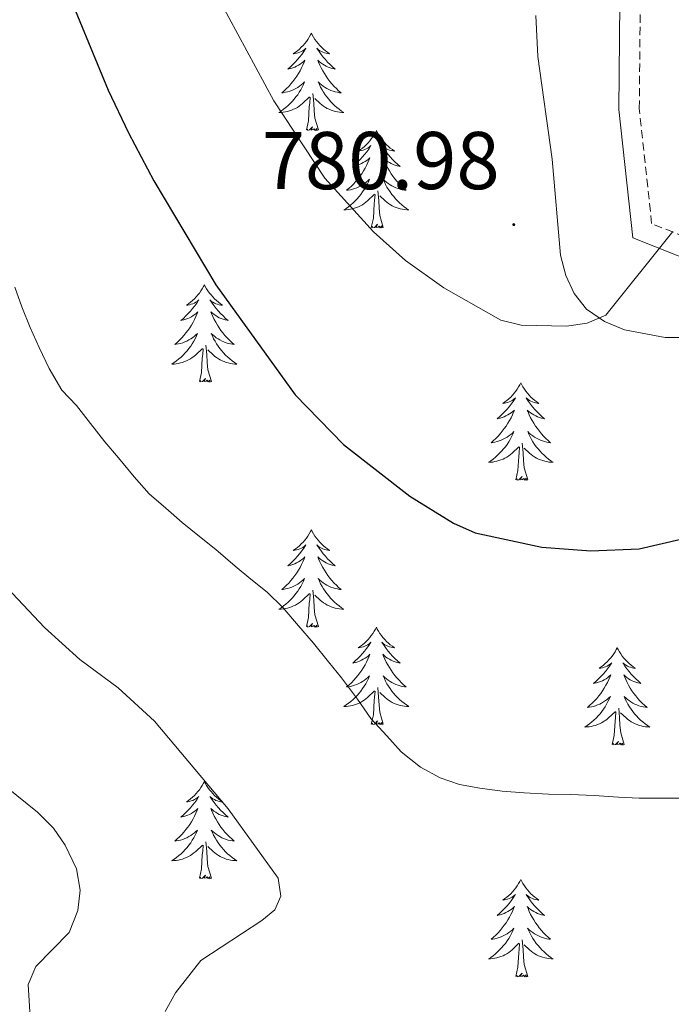
# Model space of a CAD drawing. Units: metres. Extents: x 613503 to 618008, y 4722028 to 4725072.
# Drawn here: x 616456 to 616535, y 4723252 to 4723372 of the extents above; entities that cross this region are included whole.
import ezdxf
from ezdxf.enums import TextEntityAlignment as Align

# ---------------------------------------------------------------- set-up
doc = ezdxf.new("R2010")
doc.units = ezdxf.units.M
doc.header["$MEASUREMENT"] = 0
doc.linetypes.add('TRAZOSX2', pattern=[1.5, 1, -0.5])
for name, color, linetype, lineweight in [('Carátula', 7, 'Continuous', 5), ('Level 21', 19, 'Continuous', 0), ('Level 35', 92, 'Continuous', 0), ('Level 36', 19, 'Continuous', 40), ('Level 4', 36, 'Continuous', 30), ('Level 41', 19, 'Continuous', 0), ('Level 5', 36, 'Continuous', 0), ('Level 7', 1, 'Continuous', 0)]:
    doc.layers.add(name, color=color, linetype=linetype, lineweight=lineweight)
doc.styles.add('Arial', font='ARIAL.TTF', dxfattribs={"height": 0.2})

# ---------------------------------------------------------------- blocks, each defined once
blk = doc.blocks.new('5PATER')
at = {"layer": 'Carátula', "linetype": 'Continuous', "lineweight": 5}
h = blk.add_hatch(color=250, dxfattribs=at)
edge = h.paths.add_edge_path()
edge.add_ellipse((0, 0), major_axis=(-1.33, -1.34), ratio=0.999422, start_angle=0, end_angle=360)

msp = doc.modelspace()

# ---------------------------------------------------------------- linework, layer by layer
at = {"layer": 'Level 21', "color": 19, "linetype": 'TRAZOSX2', "lineweight": 0}
msp.add_polyline3d([(616673.16, 4723387.83, 769.35), (616653.57, 4723371.54, 771.4), (616638.82, 4723358.83, 771.4), (616627.41, 4723341.08, 771.8), (616617.01, 4723334.11, 771.8), (616595.79, 4723335.33, 773.44), (616568.9, 4723339.7, 776.3), (616542.62, 4723343.26, 779.16), (616532.99, 4723347.08, 781.61), (616531.47, 4723361.16, 782.42), (616531.67, 4723382.68, 784.88)], dxfattribs=at)
at = {"layer": 'Level 21', "color": 19, "linetype": 'Continuous', "lineweight": 0}
msp.add_polyline3d([(616674.72, 4723385.88, 769.35), (616655.19, 4723369.64, 771.4), (616640.73, 4723357.17, 771.4), (616629.23, 4723339.3, 771.8), (616617.71, 4723331.57, 771.8), (616595.52, 4723332.84, 773.44), (616568.53, 4723337.22, 776.3), (616541.98, 4723340.83, 779.16), (616530.67, 4723345.32, 781.61), (616528.97, 4723361.04, 782.42), (616529.18, 4723382.91, 784.88)], dxfattribs=at)
at = {"layer": 'Level 35', "color": 92, "linetype": 'Continuous', "lineweight": 0, "ltscale": 0.5}
msp.add_polyline3d([(616518.81, 4723372.54, 787.36), (616519.04, 4723367.54, 786.76), (616520.8, 4723354.98, 785.17), (616521.8, 4723343.21, 783.43), (616522.46, 4723340.74, 783.02), (616523.49, 4723338.52, 782.63), (616525.01, 4723336.62, 782.25), (616527.22, 4723335.08, 781.89), (616529.68, 4723334.07, 781.61), (616534.64, 4723333.12, 781.26), (616539.64, 4723333.13, 781.04), (616547.13, 4723333.63, 780.56), (616566.42, 4723333.97, 777.68)], dxfattribs=at)
at = {"layer": 'Level 36', "color": 92, "linetype": 'Continuous', "lineweight": 0}
for points in [[(616491.3, 4723370.39), (616491.19, 4723370.17), (616491.04, 4723369.89), (616490.87, 4723369.63), (616490.68, 4723369.37), (616490.49, 4723369.12), (616490.28, 4723368.88), (616490.06, 4723368.66), (616489.84, 4723368.44), (616489.6, 4723368.24), (616489.34, 4723368.05), (616489.08, 4723367.87), (616489.28, 4723367.89), (616489.49, 4723367.93), (616489.68, 4723367.99), (616489.88, 4723368.06), (616490.07, 4723368.14), (616490.25, 4723368.24), (616490.42, 4723368.35), (616490.63, 4723368.54), (616490.59, 4723368.48), (616490.36, 4723368.13), (616490.12, 4723367.8), (616489.86, 4723367.47), (616489.59, 4723367.15), (616489.31, 4723366.85), (616489.02, 4723366.56), (616488.72, 4723366.27), (616488.4, 4723366), (616488.53, 4723366.02), (616488.77, 4723366.08), (616489.02, 4723366.16), (616489.25, 4723366.24), (616489.48, 4723366.35), (616489.7, 4723366.46), (616489.92, 4723366.6), (616490.13, 4723366.74), (616490.32, 4723366.9), (616490.51, 4723367.07), (616490.42, 4723366.84), (616490.27, 4723366.48), (616490.1, 4723366.13), (616489.91, 4723365.78), (616489.71, 4723365.44), (616489.5, 4723365.11), (616489.27, 4723364.79), (616489.03, 4723364.48), (616488.78, 4723364.18), (616488.52, 4723363.88), (616488.24, 4723363.6), (616487.96, 4723363.33), (616487.66, 4723363.07), (616487.86, 4723363.1), (616488.12, 4723363.15), (616488.39, 4723363.21), (616488.64, 4723363.29), (616488.9, 4723363.38), (616489.15, 4723363.49), (616489.39, 4723363.61), (616489.62, 4723363.75), (616489.85, 4723363.9), (616490.06, 4723364.06), (616490.27, 4723364.24), (616490.46, 4723364.43), (616490.32, 4723364.1)], [(616491.3, 4723370.39), (616491.41, 4723370.17), (616491.57, 4723369.89), (616491.74, 4723369.63), (616491.92, 4723369.37), (616492.11, 4723369.12), (616492.32, 4723368.88), (616492.54, 4723368.66), (616492.77, 4723368.44), (616493.01, 4723368.24), (616493.26, 4723368.05), (616493.52, 4723367.87), (616493.32, 4723367.89), (616493.12, 4723367.93), (616492.92, 4723367.99), (616492.72, 4723368.06), (616492.53, 4723368.14), (616492.35, 4723368.24), (616492.18, 4723368.35), (616491.97, 4723368.54), (616492.01, 4723368.48), (616492.24, 4723368.13), (616492.49, 4723367.8), (616492.74, 4723367.47), (616493.01, 4723367.15), (616493.29, 4723366.85), (616493.58, 4723366.56), (616493.89, 4723366.27), (616494.2, 4723366), (616494.08, 4723366.02), (616493.83, 4723366.08), (616493.59, 4723366.16), (616493.35, 4723366.24), (616493.12, 4723366.35), (616492.9, 4723366.46), (616492.68, 4723366.6), (616492.47, 4723366.74), (616492.28, 4723366.9), (616492.09, 4723367.07), (616492.18, 4723366.84), (616492.33, 4723366.48), (616492.5, 4723366.13), (616492.69, 4723365.78), (616492.89, 4723365.44), (616493.1, 4723365.11), (616493.33, 4723364.79), (616493.57, 4723364.48), (616493.82, 4723364.18), (616494.08, 4723363.88), (616494.36, 4723363.6), (616494.64, 4723363.33), (616494.94, 4723363.07), (616494.75, 4723363.1), (616494.48, 4723363.15), (616494.22, 4723363.21), (616493.96, 4723363.29), (616493.7, 4723363.38), (616493.45, 4723363.49), (616493.21, 4723363.61), (616492.98, 4723363.75), (616492.75, 4723363.9), (616492.54, 4723364.06), (616492.33, 4723364.24), (616492.14, 4723364.43), (616492.28, 4723364.1)], [(616490.32, 4723364.1), (616490.17, 4723363.78), (616490, 4723363.47), (616489.82, 4723363.16), (616489.62, 4723362.86), (616489.41, 4723362.58), (616489.19, 4723362.3), (616488.95, 4723362.03), (616488.71, 4723361.77), (616488.45, 4723361.53), (616488.18, 4723361.29), (616487.9, 4723361.07), (616487.61, 4723360.86), (616487.32, 4723360.67), (616487.59, 4723360.68), (616487.85, 4723360.71), (616488.11, 4723360.75), (616488.37, 4723360.8), (616488.62, 4723360.88), (616488.88, 4723360.96), (616489.12, 4723361.07), (616489.36, 4723361.18), (616489.59, 4723361.31), (616489.81, 4723361.46), (616490.02, 4723361.62), (616490.22, 4723361.79), (616491.07, 4723362.58)], [(616492.28, 4723364.1), (616492.43, 4723363.78), (616492.6, 4723363.47), (616492.78, 4723363.16), (616492.98, 4723362.86), (616493.19, 4723362.58), (616493.42, 4723362.3), (616493.65, 4723362.03), (616493.9, 4723361.77), (616494.15, 4723361.53), (616494.42, 4723361.29), (616494.7, 4723361.07), (616494.99, 4723360.86), (616495.28, 4723360.67), (616495.02, 4723360.68), (616494.75, 4723360.71), (616494.49, 4723360.75), (616494.23, 4723360.8), (616493.98, 4723360.88), (616493.73, 4723360.96), (616493.48, 4723361.07), (616493.24, 4723361.18), (616493.02, 4723361.31), (616492.79, 4723361.46), (616492.58, 4723361.62), (616492.38, 4723361.79), (616491.72, 4723362.41)], [(616490.68, 4723358.54), (616490.93, 4723359.65), (616491.04, 4723361.4), (616491.09, 4723361.83), (616491.15, 4723362.55)], [(616492.15, 4723358.54), (616491.72, 4723359.98), (616491.63, 4723360.88), (616491.59, 4723361.83), (616491.48, 4723362.99)], [(616492.15, 4723358.54), (616491.98, 4723358.47), (616491.96, 4723358.71), (616491.77, 4723358.48), (616491.65, 4723358.69), (616491.53, 4723358.58), (616491.26, 4723358.53), (616491.45, 4723358.92), (616491.07, 4723358.54), (616490.88, 4723358.48), (616490.84, 4723358.65), (616490.68, 4723358.54)], [(616499.26, 4723358.47), (616499.15, 4723358.25), (616499, 4723357.97), (616498.83, 4723357.71), (616498.64, 4723357.45), (616498.45, 4723357.2), (616498.24, 4723356.96), (616498.02, 4723356.74), (616497.8, 4723356.52), (616497.56, 4723356.32), (616497.3, 4723356.13), (616497.04, 4723355.95), (616497.24, 4723355.97), (616497.45, 4723356.01), (616497.64, 4723356.07), (616497.84, 4723356.14), (616498.03, 4723356.22), (616498.21, 4723356.32), (616498.38, 4723356.43), (616498.59, 4723356.62), (616498.55, 4723356.56), (616498.32, 4723356.21), (616498.08, 4723355.88), (616497.82, 4723355.55), (616497.55, 4723355.24), (616497.27, 4723354.93), (616496.98, 4723354.64), (616496.68, 4723354.35), (616496.36, 4723354.08), (616496.49, 4723354.1), (616496.73, 4723354.16), (616496.98, 4723354.24), (616497.21, 4723354.32), (616497.44, 4723354.43), (616497.66, 4723354.54), (616497.88, 4723354.68), (616498.09, 4723354.82), (616498.28, 4723354.98), (616498.47, 4723355.15), (616498.38, 4723354.93), (616498.23, 4723354.56), (616498.06, 4723354.21), (616497.87, 4723353.86), (616497.67, 4723353.52), (616497.46, 4723353.19), (616497.23, 4723352.87), (616496.99, 4723352.56), (616496.74, 4723352.26), (616496.48, 4723351.96), (616496.2, 4723351.68), (616495.92, 4723351.41), (616495.62, 4723351.16), (616495.82, 4723351.18), (616496.08, 4723351.23), (616496.35, 4723351.29), (616496.6, 4723351.37), (616496.86, 4723351.46), (616497.11, 4723351.57), (616497.35, 4723351.69), (616497.58, 4723351.83), (616497.81, 4723351.98), (616498.02, 4723352.15), (616498.23, 4723352.32), (616498.42, 4723352.51), (616498.28, 4723352.18)], [(616499.26, 4723358.47), (616499.37, 4723358.25), (616499.53, 4723357.97), (616499.7, 4723357.71), (616499.88, 4723357.45), (616500.07, 4723357.2), (616500.28, 4723356.96), (616500.5, 4723356.74), (616500.73, 4723356.52), (616500.97, 4723356.32), (616501.22, 4723356.13), (616501.48, 4723355.95), (616501.28, 4723355.97), (616501.08, 4723356.01), (616500.88, 4723356.07), (616500.68, 4723356.14), (616500.49, 4723356.22), (616500.31, 4723356.32), (616500.14, 4723356.43), (616499.93, 4723356.62), (616499.97, 4723356.56), (616500.2, 4723356.21), (616500.45, 4723355.88), (616500.7, 4723355.55), (616500.97, 4723355.24), (616501.25, 4723354.93), (616501.54, 4723354.64), (616501.85, 4723354.35), (616502.16, 4723354.08), (616502.04, 4723354.1), (616501.79, 4723354.16), (616501.55, 4723354.24), (616501.31, 4723354.32), (616501.08, 4723354.43), (616500.86, 4723354.54), (616500.64, 4723354.68), (616500.43, 4723354.82), (616500.24, 4723354.98), (616500.05, 4723355.15), (616500.14, 4723354.93), (616500.29, 4723354.56), (616500.46, 4723354.21), (616500.65, 4723353.86), (616500.85, 4723353.52), (616501.06, 4723353.19), (616501.29, 4723352.87), (616501.53, 4723352.56), (616501.78, 4723352.26), (616502.04, 4723351.96), (616502.32, 4723351.68), (616502.6, 4723351.41), (616502.9, 4723351.16), (616502.71, 4723351.18), (616502.44, 4723351.23), (616502.18, 4723351.29), (616501.92, 4723351.37), (616501.66, 4723351.46), (616501.41, 4723351.57), (616501.17, 4723351.69), (616500.94, 4723351.83), (616500.71, 4723351.98), (616500.5, 4723352.15), (616500.29, 4723352.32), (616500.1, 4723352.51), (616500.24, 4723352.18)], [(616498.28, 4723352.18), (616498.13, 4723351.86), (616497.96, 4723351.55), (616497.78, 4723351.24), (616497.58, 4723350.95), (616497.37, 4723350.66), (616497.15, 4723350.38), (616496.91, 4723350.11), (616496.67, 4723349.85), (616496.41, 4723349.61), (616496.14, 4723349.38), (616495.86, 4723349.15), (616495.57, 4723348.94), (616495.28, 4723348.75), (616495.55, 4723348.76), (616495.81, 4723348.79), (616496.07, 4723348.83), (616496.33, 4723348.88), (616496.58, 4723348.96), (616496.84, 4723349.04), (616497.08, 4723349.15), (616497.32, 4723349.26), (616497.55, 4723349.39), (616497.77, 4723349.54), (616497.98, 4723349.7), (616498.18, 4723349.87), (616499.03, 4723350.67)], [(616500.24, 4723352.18), (616500.39, 4723351.86), (616500.56, 4723351.55), (616500.74, 4723351.24), (616500.94, 4723350.95), (616501.15, 4723350.66), (616501.38, 4723350.38), (616501.61, 4723350.11), (616501.86, 4723349.85), (616502.11, 4723349.61), (616502.38, 4723349.38), (616502.66, 4723349.15), (616502.95, 4723348.94), (616503.24, 4723348.75), (616502.98, 4723348.76), (616502.71, 4723348.79), (616502.45, 4723348.83), (616502.19, 4723348.88), (616501.94, 4723348.96), (616501.69, 4723349.04), (616501.44, 4723349.15), (616501.2, 4723349.26), (616500.98, 4723349.39), (616500.75, 4723349.54), (616500.54, 4723349.7), (616500.34, 4723349.87), (616499.68, 4723350.49)], [(616498.64, 4723346.62), (616498.89, 4723347.74), (616499, 4723349.48), (616499.05, 4723349.91), (616499.11, 4723350.63)], [(616500.11, 4723346.62), (616499.68, 4723348.06), (616499.59, 4723348.96), (616499.55, 4723349.91), (616499.44, 4723351.07)], [(616500.11, 4723346.62), (616499.94, 4723346.55), (616499.92, 4723346.79), (616499.73, 4723346.57), (616499.61, 4723346.77), (616499.49, 4723346.66), (616499.22, 4723346.61), (616499.41, 4723347), (616499.03, 4723346.62), (616498.84, 4723346.57), (616498.8, 4723346.73), (616498.64, 4723346.62)], [(616478.19, 4723339.6), (616478.08, 4723339.38), (616477.93, 4723339.11), (616477.76, 4723338.84), (616477.58, 4723338.58), (616477.38, 4723338.34), (616477.18, 4723338.1), (616476.96, 4723337.87), (616476.73, 4723337.66), (616476.49, 4723337.45), (616476.24, 4723337.26), (616475.98, 4723337.08), (616476.18, 4723337.11), (616476.38, 4723337.14), (616476.58, 4723337.2), (616476.77, 4723337.27), (616476.96, 4723337.35), (616477.14, 4723337.45), (616477.32, 4723337.56), (616477.52, 4723337.76), (616477.48, 4723337.69), (616477.25, 4723337.34), (616477.01, 4723337.01), (616476.75, 4723336.68), (616476.48, 4723336.37), (616476.2, 4723336.06), (616475.91, 4723335.77), (616475.61, 4723335.48), (616475.3, 4723335.21), (616475.42, 4723335.24), (616475.66, 4723335.3), (616475.91, 4723335.37), (616476.14, 4723335.46), (616476.37, 4723335.56), (616476.6, 4723335.68), (616476.81, 4723335.81), (616477.02, 4723335.95), (616477.22, 4723336.11), (616477.4, 4723336.28), (616477.32, 4723336.06), (616477.16, 4723335.7), (616476.99, 4723335.34), (616476.8, 4723335), (616476.6, 4723334.66), (616476.39, 4723334.32), (616476.16, 4723334), (616475.93, 4723333.69), (616475.68, 4723333.39), (616475.41, 4723333.1), (616475.14, 4723332.82), (616474.85, 4723332.54), (616474.55, 4723332.29), (616474.75, 4723332.31), (616475.02, 4723332.36), (616475.28, 4723332.42), (616475.54, 4723332.5), (616475.79, 4723332.6), (616476.04, 4723332.7), (616476.28, 4723332.83), (616476.52, 4723332.96), (616476.74, 4723333.11), (616476.96, 4723333.28), (616477.16, 4723333.45), (616477.36, 4723333.64), (616477.22, 4723333.32)], [(616478.19, 4723339.6), (616478.3, 4723339.38), (616478.46, 4723339.11), (616478.63, 4723338.84), (616478.81, 4723338.58), (616479, 4723338.34), (616479.21, 4723338.1), (616479.43, 4723337.87), (616479.66, 4723337.66), (616479.9, 4723337.45), (616480.15, 4723337.26), (616480.41, 4723337.08), (616480.21, 4723337.11), (616480.01, 4723337.14), (616479.81, 4723337.2), (616479.61, 4723337.27), (616479.42, 4723337.35), (616479.24, 4723337.45), (616479.07, 4723337.56), (616478.86, 4723337.76), (616478.91, 4723337.69), (616479.14, 4723337.34), (616479.38, 4723337.01), (616479.64, 4723336.68), (616479.9, 4723336.37), (616480.18, 4723336.06), (616480.48, 4723335.77), (616480.78, 4723335.48), (616481.09, 4723335.21), (616480.97, 4723335.24), (616480.72, 4723335.3), (616480.48, 4723335.37), (616480.24, 4723335.46), (616480.01, 4723335.56), (616479.79, 4723335.68), (616479.57, 4723335.81), (616479.37, 4723335.95), (616479.17, 4723336.11), (616478.98, 4723336.28), (616479.07, 4723336.06), (616479.23, 4723335.7), (616479.4, 4723335.34), (616479.58, 4723335), (616479.78, 4723334.66), (616479.99, 4723334.32), (616480.22, 4723334), (616480.46, 4723333.69), (616480.71, 4723333.39), (616480.98, 4723333.1), (616481.25, 4723332.82), (616481.54, 4723332.54), (616481.83, 4723332.29), (616481.64, 4723332.31), (616481.37, 4723332.36), (616481.11, 4723332.42), (616480.85, 4723332.5), (616480.59, 4723332.6), (616480.35, 4723332.7), (616480.1, 4723332.83), (616479.87, 4723332.96), (616479.65, 4723333.11), (616479.43, 4723333.28), (616479.22, 4723333.45), (616479.03, 4723333.64), (616479.17, 4723333.32)], [(616477.22, 4723333.32), (616477.06, 4723332.99), (616476.89, 4723332.68), (616476.71, 4723332.38), (616476.51, 4723332.08), (616476.3, 4723331.79), (616476.08, 4723331.51), (616475.84, 4723331.24), (616475.6, 4723330.99), (616475.34, 4723330.74), (616475.07, 4723330.51), (616474.79, 4723330.28), (616474.5, 4723330.08), (616474.21, 4723329.88), (616474.48, 4723329.89), (616474.74, 4723329.92), (616475, 4723329.96), (616475.26, 4723330.02), (616475.52, 4723330.09), (616475.77, 4723330.18), (616476.01, 4723330.28), (616476.25, 4723330.4), (616476.48, 4723330.53), (616476.7, 4723330.67), (616476.91, 4723330.83), (616477.12, 4723331), (616477.96, 4723331.8)], [(616479.17, 4723333.32), (616479.32, 4723332.99), (616479.49, 4723332.68), (616479.68, 4723332.38), (616479.87, 4723332.08), (616480.08, 4723331.79), (616480.31, 4723331.51), (616480.54, 4723331.24), (616480.79, 4723330.99), (616481.05, 4723330.74), (616481.32, 4723330.51), (616481.59, 4723330.28), (616481.88, 4723330.08), (616482.17, 4723329.88), (616481.91, 4723329.89), (616481.64, 4723329.92), (616481.38, 4723329.96), (616481.12, 4723330.02), (616480.87, 4723330.09), (616480.62, 4723330.18), (616480.38, 4723330.28), (616480.14, 4723330.4), (616479.91, 4723330.53), (616479.68, 4723330.67), (616479.47, 4723330.83), (616479.27, 4723331), (616478.61, 4723331.62)], [(616479.04, 4723327.75), (616478.62, 4723329.19), (616478.52, 4723330.09), (616478.48, 4723331.04), (616478.38, 4723332.21)], [(616477.57, 4723327.75), (616477.82, 4723328.87), (616477.93, 4723330.61), (616477.98, 4723331.04), (616478.04, 4723331.76)], [(616479.04, 4723327.75), (616478.87, 4723327.68), (616478.85, 4723327.92), (616478.66, 4723327.7), (616478.54, 4723327.9), (616478.42, 4723327.79), (616478.15, 4723327.74), (616478.34, 4723328.13), (616477.96, 4723327.75), (616477.77, 4723327.7), (616477.73, 4723327.86), (616477.57, 4723327.75)], [(616516.96, 4723327.58), (616516.85, 4723327.36), (616516.69, 4723327.08), (616516.52, 4723326.82), (616516.34, 4723326.56), (616516.15, 4723326.31), (616515.94, 4723326.07), (616515.72, 4723325.85), (616515.49, 4723325.63), (616515.25, 4723325.43), (616515, 4723325.24), (616514.74, 4723325.06), (616514.94, 4723325.08), (616515.14, 4723325.12), (616515.34, 4723325.17), (616515.54, 4723325.24), (616515.73, 4723325.33), (616515.91, 4723325.43), (616516.08, 4723325.54), (616516.29, 4723325.73), (616516.25, 4723325.66), (616516.02, 4723325.32), (616515.77, 4723324.98), (616515.52, 4723324.66), (616515.25, 4723324.34), (616514.97, 4723324.04), (616514.68, 4723323.74), (616514.37, 4723323.46), (616514.06, 4723323.19), (616514.18, 4723323.21), (616514.43, 4723323.27), (616514.67, 4723323.34), (616514.91, 4723323.43), (616515.14, 4723323.53), (616515.36, 4723323.65), (616515.58, 4723323.78), (616515.79, 4723323.93), (616515.98, 4723324.08), (616516.17, 4723324.26), (616516.08, 4723324.03), (616515.93, 4723323.67), (616515.76, 4723323.32), (616515.57, 4723322.97), (616515.37, 4723322.63), (616515.16, 4723322.3), (616514.93, 4723321.98), (616514.69, 4723321.67), (616514.44, 4723321.36), (616514.18, 4723321.07), (616513.9, 4723320.79), (616513.62, 4723320.52), (616513.32, 4723320.26), (616513.51, 4723320.29), (616513.78, 4723320.33), (616514.04, 4723320.4), (616514.3, 4723320.48), (616514.56, 4723320.57), (616514.81, 4723320.68), (616515.05, 4723320.8), (616515.28, 4723320.94), (616515.51, 4723321.09), (616515.72, 4723321.25), (616515.93, 4723321.43), (616516.12, 4723321.62), (616515.98, 4723321.29)], [(616516.96, 4723327.58), (616517.07, 4723327.36), (616517.22, 4723327.08), (616517.39, 4723326.82), (616517.58, 4723326.56), (616517.77, 4723326.31), (616517.98, 4723326.07), (616518.2, 4723325.85), (616518.42, 4723325.63), (616518.66, 4723325.43), (616518.92, 4723325.24), (616519.18, 4723325.06), (616518.98, 4723325.08), (616518.77, 4723325.12), (616518.58, 4723325.17), (616518.38, 4723325.24), (616518.19, 4723325.33), (616518.01, 4723325.43), (616517.84, 4723325.54), (616517.63, 4723325.73), (616517.67, 4723325.66), (616517.9, 4723325.32), (616518.14, 4723324.98), (616518.4, 4723324.66), (616518.67, 4723324.34), (616518.95, 4723324.04), (616519.24, 4723323.74), (616519.54, 4723323.46), (616519.86, 4723323.19), (616519.73, 4723323.21), (616519.49, 4723323.27), (616519.24, 4723323.34), (616519.01, 4723323.43), (616518.78, 4723323.53), (616518.56, 4723323.65), (616518.34, 4723323.78), (616518.13, 4723323.93), (616517.94, 4723324.08), (616517.75, 4723324.26), (616517.84, 4723324.03), (616517.99, 4723323.67), (616518.16, 4723323.32), (616518.35, 4723322.97), (616518.55, 4723322.63), (616518.76, 4723322.3), (616518.99, 4723321.98), (616519.23, 4723321.67), (616519.48, 4723321.36), (616519.74, 4723321.07), (616520.02, 4723320.79), (616520.3, 4723320.52), (616520.6, 4723320.26), (616520.4, 4723320.29), (616520.14, 4723320.33), (616519.87, 4723320.4), (616519.62, 4723320.48), (616519.36, 4723320.57), (616519.11, 4723320.68), (616518.87, 4723320.8), (616518.64, 4723320.94), (616518.41, 4723321.09), (616518.2, 4723321.25), (616517.99, 4723321.43), (616517.8, 4723321.62), (616517.94, 4723321.29)], [(616515.98, 4723321.29), (616515.83, 4723320.97), (616515.66, 4723320.66), (616515.48, 4723320.35), (616515.28, 4723320.05), (616515.07, 4723319.76), (616514.84, 4723319.49), (616514.61, 4723319.22), (616514.36, 4723318.96), (616514.11, 4723318.72), (616513.84, 4723318.48), (616513.56, 4723318.26), (616513.27, 4723318.05), (616512.98, 4723317.86), (616513.24, 4723317.87), (616513.51, 4723317.89), (616513.77, 4723317.94), (616514.03, 4723317.99), (616514.28, 4723318.06), (616514.53, 4723318.15), (616514.78, 4723318.25), (616515.02, 4723318.37), (616515.24, 4723318.5), (616515.47, 4723318.65), (616515.68, 4723318.8), (616515.88, 4723318.97), (616516.73, 4723319.77)], [(616517.94, 4723321.29), (616518.09, 4723320.97), (616518.26, 4723320.66), (616518.44, 4723320.35), (616518.64, 4723320.05), (616518.85, 4723319.76), (616519.07, 4723319.49), (616519.31, 4723319.22), (616519.55, 4723318.96), (616519.81, 4723318.72), (616520.08, 4723318.48), (616520.36, 4723318.26), (616520.65, 4723318.05), (616520.94, 4723317.86), (616520.67, 4723317.87), (616520.41, 4723317.89), (616520.15, 4723317.94), (616519.89, 4723317.99), (616519.64, 4723318.06), (616519.38, 4723318.15), (616519.14, 4723318.25), (616518.9, 4723318.37), (616518.67, 4723318.5), (616518.45, 4723318.65), (616518.24, 4723318.8), (616518.04, 4723318.97), (616517.38, 4723319.59)], [(616517.81, 4723315.72), (616517.38, 4723317.16), (616517.29, 4723318.07), (616517.24, 4723319.02), (616517.14, 4723320.18)], [(616516.34, 4723315.72), (616516.58, 4723316.84), (616516.7, 4723318.58), (616516.75, 4723319.02), (616516.81, 4723319.74)], [(616517.81, 4723315.72), (616517.64, 4723315.66), (616517.62, 4723315.9), (616517.43, 4723315.67), (616517.31, 4723315.88), (616517.18, 4723315.77), (616516.92, 4723315.71), (616517.11, 4723316.11), (616516.73, 4723315.73), (616516.54, 4723315.67), (616516.5, 4723315.84), (616516.34, 4723315.72)], [(616491.3, 4723309.59), (616491.19, 4723309.37), (616491.04, 4723309.1), (616490.87, 4723308.83), (616490.68, 4723308.57), (616490.49, 4723308.32), (616490.28, 4723308.09), (616490.06, 4723307.86), (616489.84, 4723307.64), (616489.6, 4723307.44), (616489.34, 4723307.25), (616489.08, 4723307.07), (616489.28, 4723307.1), (616489.49, 4723307.13), (616489.68, 4723307.19), (616489.88, 4723307.26), (616490.07, 4723307.34), (616490.25, 4723307.44), (616490.42, 4723307.55), (616490.63, 4723307.74), (616490.59, 4723307.68), (616490.36, 4723307.33), (616490.12, 4723307), (616489.86, 4723306.67), (616489.59, 4723306.36), (616489.31, 4723306.05), (616489.02, 4723305.76), (616488.72, 4723305.47), (616488.4, 4723305.2), (616488.53, 4723305.23), (616488.77, 4723305.28), (616489.02, 4723305.36), (616489.25, 4723305.44), (616489.48, 4723305.55), (616489.7, 4723305.67), (616489.92, 4723305.8), (616490.13, 4723305.94), (616490.32, 4723306.1), (616490.51, 4723306.27), (616490.42, 4723306.05), (616490.27, 4723305.69), (616490.1, 4723305.33), (616489.91, 4723304.98), (616489.71, 4723304.64), (616489.5, 4723304.31), (616489.27, 4723303.99), (616489.03, 4723303.68), (616488.78, 4723303.38), (616488.52, 4723303.08), (616488.24, 4723302.8), (616487.96, 4723302.53), (616487.66, 4723302.28), (616487.86, 4723302.3), (616488.12, 4723302.35), (616488.39, 4723302.41), (616488.64, 4723302.49), (616488.9, 4723302.58), (616489.15, 4723302.69), (616489.39, 4723302.82), (616489.62, 4723302.95), (616489.85, 4723303.1), (616490.06, 4723303.27), (616490.27, 4723303.44), (616490.46, 4723303.63), (616490.32, 4723303.3)], [(616491.3, 4723309.59), (616491.41, 4723309.37), (616491.57, 4723309.1), (616491.74, 4723308.83), (616491.92, 4723308.57), (616492.11, 4723308.32), (616492.32, 4723308.09), (616492.54, 4723307.86), (616492.77, 4723307.64), (616493.01, 4723307.44), (616493.26, 4723307.25), (616493.52, 4723307.07), (616493.32, 4723307.1), (616493.12, 4723307.13), (616492.92, 4723307.19), (616492.72, 4723307.26), (616492.53, 4723307.34), (616492.35, 4723307.44), (616492.18, 4723307.55), (616491.97, 4723307.74), (616492.01, 4723307.68), (616492.24, 4723307.33), (616492.49, 4723307), (616492.74, 4723306.67), (616493.01, 4723306.36), (616493.29, 4723306.05), (616493.58, 4723305.76), (616493.89, 4723305.47), (616494.2, 4723305.2), (616494.08, 4723305.23), (616493.83, 4723305.28), (616493.59, 4723305.36), (616493.35, 4723305.44), (616493.12, 4723305.55), (616492.9, 4723305.67), (616492.68, 4723305.8), (616492.47, 4723305.94), (616492.28, 4723306.1), (616492.09, 4723306.27), (616492.18, 4723306.05), (616492.33, 4723305.69), (616492.5, 4723305.33), (616492.69, 4723304.98), (616492.89, 4723304.64), (616493.1, 4723304.31), (616493.33, 4723303.99), (616493.57, 4723303.68), (616493.82, 4723303.38), (616494.08, 4723303.08), (616494.36, 4723302.8), (616494.64, 4723302.53), (616494.94, 4723302.28), (616494.75, 4723302.3), (616494.48, 4723302.35), (616494.22, 4723302.41), (616493.96, 4723302.49), (616493.7, 4723302.58), (616493.45, 4723302.69), (616493.21, 4723302.82), (616492.98, 4723302.95), (616492.75, 4723303.1), (616492.54, 4723303.27), (616492.33, 4723303.44), (616492.14, 4723303.63), (616492.28, 4723303.3)], [(616490.32, 4723303.3), (616490.17, 4723302.98), (616490, 4723302.67), (616489.82, 4723302.36), (616489.62, 4723302.07), (616489.41, 4723301.78), (616489.19, 4723301.5), (616488.95, 4723301.23), (616488.71, 4723300.98), (616488.45, 4723300.73), (616488.18, 4723300.5), (616487.9, 4723300.27), (616487.61, 4723300.06), (616487.32, 4723299.87), (616487.59, 4723299.88), (616487.85, 4723299.91), (616488.11, 4723299.95), (616488.37, 4723300.01), (616488.62, 4723300.08), (616488.88, 4723300.16), (616489.12, 4723300.27), (616489.36, 4723300.38), (616489.59, 4723300.52), (616489.81, 4723300.66), (616490.02, 4723300.82), (616490.22, 4723300.99), (616491.07, 4723301.79)], [(616492.28, 4723303.3), (616492.43, 4723302.98), (616492.6, 4723302.67), (616492.78, 4723302.36), (616492.98, 4723302.07), (616493.19, 4723301.78), (616493.42, 4723301.5), (616493.65, 4723301.23), (616493.9, 4723300.98), (616494.15, 4723300.73), (616494.42, 4723300.5), (616494.7, 4723300.27), (616494.99, 4723300.06), (616495.28, 4723299.87), (616495.02, 4723299.88), (616494.75, 4723299.91), (616494.49, 4723299.95), (616494.23, 4723300.01), (616493.98, 4723300.08), (616493.73, 4723300.16), (616493.48, 4723300.27), (616493.24, 4723300.38), (616493.02, 4723300.52), (616492.79, 4723300.66), (616492.58, 4723300.82), (616492.38, 4723300.99), (616491.72, 4723301.61)], [(616492.15, 4723297.74), (616491.72, 4723299.18), (616491.63, 4723300.08), (616491.59, 4723301.03), (616491.48, 4723302.2)], [(616490.68, 4723297.74), (616490.93, 4723298.86), (616491.04, 4723300.6), (616491.09, 4723301.03), (616491.15, 4723301.75)], [(616492.15, 4723297.74), (616491.98, 4723297.67), (616491.96, 4723297.91), (616491.77, 4723297.69), (616491.65, 4723297.89), (616491.53, 4723297.78), (616491.26, 4723297.73), (616491.45, 4723298.12), (616491.07, 4723297.74), (616490.88, 4723297.69), (616490.84, 4723297.85), (616490.68, 4723297.74)], [(616499.26, 4723297.67), (616499.15, 4723297.45), (616498.99, 4723297.18), (616498.83, 4723296.91), (616498.64, 4723296.65), (616498.45, 4723296.4), (616498.24, 4723296.17), (616498.02, 4723295.94), (616497.79, 4723295.72), (616497.55, 4723295.52), (616497.3, 4723295.33), (616497.04, 4723295.15), (616497.24, 4723295.18), (616497.44, 4723295.21), (616497.64, 4723295.27), (616497.84, 4723295.34), (616498.03, 4723295.42), (616498.21, 4723295.52), (616498.38, 4723295.63), (616498.59, 4723295.82), (616498.55, 4723295.76), (616498.32, 4723295.42), (616498.07, 4723295.08), (616497.82, 4723294.75), (616497.55, 4723294.44), (616497.27, 4723294.13), (616496.98, 4723293.84), (616496.68, 4723293.56), (616496.36, 4723293.28), (616496.49, 4723293.31), (616496.73, 4723293.36), (616496.97, 4723293.44), (616497.21, 4723293.53), (616497.44, 4723293.63), (616497.66, 4723293.75), (616497.88, 4723293.88), (616498.09, 4723294.02), (616498.28, 4723294.18), (616498.47, 4723294.35), (616498.38, 4723294.13), (616498.23, 4723293.77), (616498.06, 4723293.41), (616497.87, 4723293.07), (616497.67, 4723292.73), (616497.46, 4723292.4), (616497.23, 4723292.07), (616496.99, 4723291.76), (616496.74, 4723291.46), (616496.48, 4723291.17), (616496.2, 4723290.88), (616495.92, 4723290.62), (616495.62, 4723290.36), (616495.82, 4723290.38), (616496.08, 4723290.43), (616496.34, 4723290.49), (616496.6, 4723290.57), (616496.86, 4723290.66), (616497.11, 4723290.77), (616497.35, 4723290.9), (616497.58, 4723291.03), (616497.81, 4723291.18), (616498.02, 4723291.35), (616498.23, 4723291.52), (616498.42, 4723291.71), (616498.28, 4723291.38)], [(616499.26, 4723297.67), (616499.37, 4723297.45), (616499.53, 4723297.18), (616499.69, 4723296.91), (616499.88, 4723296.65), (616500.07, 4723296.4), (616500.28, 4723296.17), (616500.5, 4723295.94), (616500.73, 4723295.72), (616500.97, 4723295.52), (616501.22, 4723295.33), (616501.48, 4723295.15), (616501.28, 4723295.18), (616501.08, 4723295.21), (616500.88, 4723295.27), (616500.68, 4723295.34), (616500.49, 4723295.42), (616500.31, 4723295.52), (616500.14, 4723295.63), (616499.93, 4723295.82), (616499.97, 4723295.76), (616500.2, 4723295.42), (616500.45, 4723295.08), (616500.7, 4723294.75), (616500.97, 4723294.44), (616501.25, 4723294.13), (616501.54, 4723293.84), (616501.84, 4723293.56), (616502.16, 4723293.28), (616502.03, 4723293.31), (616501.79, 4723293.36), (616501.55, 4723293.44), (616501.31, 4723293.53), (616501.08, 4723293.63), (616500.86, 4723293.75), (616500.64, 4723293.88), (616500.43, 4723294.02), (616500.24, 4723294.18), (616500.05, 4723294.35), (616500.14, 4723294.13), (616500.29, 4723293.77), (616500.46, 4723293.41), (616500.65, 4723293.07), (616500.85, 4723292.73), (616501.06, 4723292.4), (616501.29, 4723292.07), (616501.53, 4723291.76), (616501.78, 4723291.46), (616502.04, 4723291.17), (616502.32, 4723290.88), (616502.6, 4723290.62), (616502.9, 4723290.36), (616502.7, 4723290.38), (616502.44, 4723290.43), (616502.18, 4723290.49), (616501.92, 4723290.57), (616501.66, 4723290.66), (616501.41, 4723290.77), (616501.17, 4723290.9), (616500.94, 4723291.03), (616500.71, 4723291.18), (616500.5, 4723291.35), (616500.29, 4723291.52), (616500.1, 4723291.71), (616500.24, 4723291.38)], [(616528.78, 4723295.16), (616528.66, 4723294.94), (616528.51, 4723294.67), (616528.34, 4723294.4), (616528.16, 4723294.14), (616527.96, 4723293.9), (616527.76, 4723293.66), (616527.54, 4723293.43), (616527.31, 4723293.22), (616527.07, 4723293.01), (616526.82, 4723292.82), (616526.56, 4723292.64), (616526.76, 4723292.67), (616526.96, 4723292.71), (616527.16, 4723292.76), (616527.35, 4723292.83), (616527.54, 4723292.92), (616527.72, 4723293.01), (616527.9, 4723293.13), (616528.1, 4723293.32), (616528.06, 4723293.25), (616527.83, 4723292.91), (616527.59, 4723292.57), (616527.33, 4723292.24), (616527.06, 4723291.93), (616526.78, 4723291.62), (616526.49, 4723291.33), (616526.19, 4723291.05), (616525.88, 4723290.78), (616526, 4723290.8), (616526.25, 4723290.86), (616526.49, 4723290.93), (616526.72, 4723291.02), (616526.96, 4723291.12), (616527.18, 4723291.24), (616527.4, 4723291.37), (616527.6, 4723291.52), (616527.8, 4723291.67), (616527.99, 4723291.84), (616527.9, 4723291.62), (616527.74, 4723291.26), (616527.57, 4723290.9), (616527.39, 4723290.56), (616527.19, 4723290.22), (616526.97, 4723289.89), (616526.75, 4723289.56), (616526.51, 4723289.25), (616526.26, 4723288.95), (616525.99, 4723288.66), (616525.72, 4723288.38), (616525.43, 4723288.11), (616525.13, 4723287.85), (616525.33, 4723287.87), (616525.6, 4723287.92), (616525.86, 4723287.98), (616526.12, 4723288.06), (616526.37, 4723288.16), (616526.62, 4723288.26), (616526.86, 4723288.39), (616527.1, 4723288.53), (616527.32, 4723288.68), (616527.54, 4723288.84), (616527.74, 4723289.02), (616527.94, 4723289.2), (616527.8, 4723288.88)], [(616528.78, 4723295.16), (616528.89, 4723294.94), (616529.04, 4723294.67), (616529.21, 4723294.4), (616529.39, 4723294.14), (616529.58, 4723293.9), (616529.79, 4723293.66), (616530.01, 4723293.43), (616530.24, 4723293.22), (616530.48, 4723293.01), (616530.73, 4723292.82), (616530.99, 4723292.64), (616530.79, 4723292.67), (616530.59, 4723292.71), (616530.39, 4723292.76), (616530.2, 4723292.83), (616530.01, 4723292.92), (616529.83, 4723293.01), (616529.65, 4723293.13), (616529.45, 4723293.32), (616529.49, 4723293.25), (616529.72, 4723292.91), (616529.96, 4723292.57), (616530.22, 4723292.24), (616530.48, 4723291.93), (616530.76, 4723291.62), (616531.06, 4723291.33), (616531.36, 4723291.05), (616531.67, 4723290.78), (616531.55, 4723290.8), (616531.3, 4723290.86), (616531.06, 4723290.93), (616530.82, 4723291.02), (616530.59, 4723291.12), (616530.37, 4723291.24), (616530.16, 4723291.37), (616529.95, 4723291.52), (616529.75, 4723291.67), (616529.56, 4723291.84), (616529.65, 4723291.62), (616529.81, 4723291.26), (616529.98, 4723290.9), (616530.16, 4723290.56), (616530.36, 4723290.22), (616530.58, 4723289.89), (616530.8, 4723289.56), (616531.04, 4723289.25), (616531.29, 4723288.95), (616531.56, 4723288.66), (616531.83, 4723288.38), (616532.12, 4723288.11), (616532.42, 4723287.85), (616532.22, 4723287.87), (616531.95, 4723287.92), (616531.69, 4723287.98), (616531.43, 4723288.06), (616531.18, 4723288.16), (616530.93, 4723288.26), (616530.69, 4723288.39), (616530.45, 4723288.53), (616530.23, 4723288.68), (616530.01, 4723288.84), (616529.81, 4723289.02), (616529.61, 4723289.2), (616529.75, 4723288.88)], [(616498.28, 4723291.38), (616498.13, 4723291.06), (616497.96, 4723290.75), (616497.78, 4723290.44), (616497.58, 4723290.15), (616497.37, 4723289.86), (616497.15, 4723289.58), (616496.91, 4723289.31), (616496.66, 4723289.06), (616496.41, 4723288.81), (616496.14, 4723288.58), (616495.86, 4723288.36), (616495.57, 4723288.15), (616495.28, 4723287.96), (616495.54, 4723287.96), (616495.81, 4723287.99), (616496.07, 4723288.03), (616496.33, 4723288.09), (616496.58, 4723288.16), (616496.83, 4723288.25), (616497.08, 4723288.35), (616497.32, 4723288.46), (616497.55, 4723288.6), (616497.77, 4723288.74), (616497.98, 4723288.9), (616498.18, 4723289.07), (616499.03, 4723289.87)], [(616500.24, 4723291.38), (616500.39, 4723291.06), (616500.56, 4723290.75), (616500.74, 4723290.44), (616500.94, 4723290.15), (616501.15, 4723289.86), (616501.37, 4723289.58), (616501.61, 4723289.31), (616501.86, 4723289.06), (616502.11, 4723288.81), (616502.38, 4723288.58), (616502.66, 4723288.36), (616502.95, 4723288.15), (616503.24, 4723287.96), (616502.98, 4723287.96), (616502.71, 4723287.99), (616502.45, 4723288.03), (616502.19, 4723288.09), (616501.94, 4723288.16), (616501.69, 4723288.25), (616501.44, 4723288.35), (616501.2, 4723288.46), (616500.97, 4723288.6), (616500.75, 4723288.74), (616500.54, 4723288.9), (616500.34, 4723289.07), (616499.68, 4723289.69)], [(616498.64, 4723285.82), (616498.89, 4723286.94), (616499, 4723288.68), (616499.05, 4723289.11), (616499.11, 4723289.84)], [(616500.11, 4723285.82), (616499.68, 4723287.26), (616499.59, 4723288.16), (616499.54, 4723289.11), (616499.44, 4723290.28)], [(616527.8, 4723288.88), (616527.64, 4723288.56), (616527.47, 4723288.24), (616527.29, 4723287.94), (616527.09, 4723287.64), (616526.88, 4723287.35), (616526.66, 4723287.07), (616526.43, 4723286.81), (616526.18, 4723286.55), (616525.92, 4723286.3), (616525.65, 4723286.07), (616525.37, 4723285.85), (616525.08, 4723285.64), (616524.8, 4723285.45), (616525.06, 4723285.46), (616525.32, 4723285.48), (616525.58, 4723285.52), (616525.84, 4723285.58), (616526.1, 4723285.65), (616526.35, 4723285.74), (616526.59, 4723285.84), (616526.83, 4723285.96), (616527.06, 4723286.09), (616527.28, 4723286.23), (616527.5, 4723286.39), (616527.7, 4723286.56), (616528.55, 4723287.36)], [(616529.75, 4723288.88), (616529.91, 4723288.56), (616530.08, 4723288.24), (616530.26, 4723287.94), (616530.46, 4723287.64), (616530.67, 4723287.35), (616530.89, 4723287.07), (616531.12, 4723286.81), (616531.37, 4723286.55), (616531.63, 4723286.3), (616531.9, 4723286.07), (616532.18, 4723285.85), (616532.46, 4723285.64), (616532.76, 4723285.45), (616532.49, 4723285.46), (616532.23, 4723285.48), (616531.96, 4723285.52), (616531.71, 4723285.58), (616531.45, 4723285.65), (616531.2, 4723285.74), (616530.96, 4723285.84), (616530.72, 4723285.96), (616530.49, 4723286.09), (616530.27, 4723286.23), (616530.05, 4723286.39), (616529.85, 4723286.56), (616529.19, 4723287.18)], [(616529.63, 4723283.31), (616529.2, 4723284.75), (616529.11, 4723285.66), (616529.06, 4723286.6), (616528.96, 4723287.77)], [(616528.16, 4723283.31), (616528.4, 4723284.43), (616528.51, 4723286.17), (616528.56, 4723286.6), (616528.62, 4723287.33)], [(616500.11, 4723285.82), (616499.94, 4723285.75), (616499.92, 4723285.99), (616499.73, 4723285.77), (616499.61, 4723285.97), (616499.49, 4723285.86), (616499.22, 4723285.81), (616499.41, 4723286.2), (616499.03, 4723285.82), (616498.84, 4723285.77), (616498.8, 4723285.93), (616498.64, 4723285.82)], [(616529.63, 4723283.31), (616529.45, 4723283.24), (616529.43, 4723283.48), (616529.24, 4723283.26), (616529.12, 4723283.46), (616529, 4723283.36), (616528.73, 4723283.3), (616528.93, 4723283.69), (616528.54, 4723283.31), (616528.35, 4723283.26), (616528.31, 4723283.42), (616528.16, 4723283.31)], [(616478.19, 4723278.8), (616478.08, 4723278.58), (616477.93, 4723278.31), (616477.76, 4723278.04), (616477.58, 4723277.78), (616477.38, 4723277.54), (616477.18, 4723277.3), (616476.96, 4723277.07), (616476.73, 4723276.86), (616476.49, 4723276.65), (616476.24, 4723276.46), (616475.98, 4723276.28), (616476.17, 4723276.31), (616476.38, 4723276.35), (616476.58, 4723276.4), (616476.77, 4723276.47), (616476.96, 4723276.56), (616477.14, 4723276.65), (616477.32, 4723276.77), (616477.52, 4723276.96), (616477.48, 4723276.89), (616477.25, 4723276.55), (616477.01, 4723276.21), (616476.75, 4723275.88), (616476.48, 4723275.57), (616476.2, 4723275.26), (616475.91, 4723274.97), (616475.61, 4723274.69), (616475.29, 4723274.42), (616475.42, 4723274.44), (616475.66, 4723274.5), (616475.91, 4723274.57), (616476.14, 4723274.66), (616476.37, 4723274.76), (616476.6, 4723274.88), (616476.81, 4723275.01), (616477.02, 4723275.16), (616477.22, 4723275.31), (616477.4, 4723275.48), (616477.32, 4723275.26), (616477.16, 4723274.9), (616476.99, 4723274.54), (616476.8, 4723274.2), (616476.6, 4723273.86), (616476.39, 4723273.53), (616476.16, 4723273.2), (616475.92, 4723272.89), (616475.67, 4723272.59), (616475.41, 4723272.3), (616475.14, 4723272.02), (616474.85, 4723271.75), (616474.55, 4723271.49), (616474.75, 4723271.51), (616475.01, 4723271.56), (616475.28, 4723271.62), (616475.54, 4723271.7), (616475.79, 4723271.8), (616476.04, 4723271.9), (616476.28, 4723272.03), (616476.51, 4723272.17), (616476.74, 4723272.32), (616476.96, 4723272.48), (616477.16, 4723272.66), (616477.36, 4723272.84), (616477.22, 4723272.52)], [(616478.19, 4723278.8), (616478.3, 4723278.58), (616478.46, 4723278.31), (616478.63, 4723278.04), (616478.81, 4723277.78), (616479, 4723277.54), (616479.21, 4723277.3), (616479.43, 4723277.07), (616479.66, 4723276.86), (616479.9, 4723276.65), (616480.15, 4723276.46), (616480.41, 4723276.28), (616480.21, 4723276.31), (616480.01, 4723276.35), (616479.81, 4723276.4), (616479.61, 4723276.47), (616479.42, 4723276.56), (616479.24, 4723276.65), (616479.07, 4723276.77), (616478.86, 4723276.96), (616478.9, 4723276.89), (616479.14, 4723276.55), (616479.38, 4723276.21), (616479.63, 4723275.88), (616479.9, 4723275.57), (616480.18, 4723275.26), (616480.47, 4723274.97), (616480.78, 4723274.69), (616481.09, 4723274.42), (616480.97, 4723274.44), (616480.72, 4723274.5), (616480.48, 4723274.57), (616480.24, 4723274.66), (616480.01, 4723274.76), (616479.79, 4723274.88), (616479.57, 4723275.01), (616479.36, 4723275.16), (616479.17, 4723275.31), (616478.98, 4723275.48), (616479.07, 4723275.26), (616479.22, 4723274.9), (616479.4, 4723274.54), (616479.58, 4723274.2), (616479.78, 4723273.86), (616479.99, 4723273.53), (616480.22, 4723273.2), (616480.46, 4723272.89), (616480.71, 4723272.59), (616480.97, 4723272.3), (616481.25, 4723272.02), (616481.54, 4723271.75), (616481.83, 4723271.49), (616481.64, 4723271.51), (616481.37, 4723271.56), (616481.11, 4723271.62), (616480.85, 4723271.7), (616480.59, 4723271.8), (616480.34, 4723271.9), (616480.1, 4723272.03), (616479.87, 4723272.17), (616479.64, 4723272.32), (616479.43, 4723272.48), (616479.22, 4723272.66), (616479.03, 4723272.84), (616479.17, 4723272.52)], [(616477.22, 4723272.52), (616477.06, 4723272.2), (616476.89, 4723271.88), (616476.71, 4723271.58), (616476.51, 4723271.28), (616476.3, 4723270.99), (616476.08, 4723270.71), (616475.84, 4723270.45), (616475.6, 4723270.19), (616475.34, 4723269.94), (616475.07, 4723269.71), (616474.79, 4723269.49), (616474.5, 4723269.28), (616474.21, 4723269.09), (616474.48, 4723269.1), (616474.74, 4723269.12), (616475, 4723269.16), (616475.26, 4723269.22), (616475.52, 4723269.29), (616475.77, 4723269.38), (616476.01, 4723269.48), (616476.25, 4723269.6), (616476.48, 4723269.73), (616476.7, 4723269.87), (616476.91, 4723270.03), (616477.12, 4723270.2), (616477.96, 4723271)], [(616479.17, 4723272.52), (616479.32, 4723272.2), (616479.49, 4723271.88), (616479.68, 4723271.58), (616479.87, 4723271.28), (616480.08, 4723270.99), (616480.31, 4723270.71), (616480.54, 4723270.45), (616480.79, 4723270.19), (616481.04, 4723269.94), (616481.31, 4723269.71), (616481.59, 4723269.49), (616481.88, 4723269.28), (616482.17, 4723269.09), (616481.91, 4723269.1), (616481.64, 4723269.12), (616481.38, 4723269.16), (616481.12, 4723269.22), (616480.87, 4723269.29), (616480.62, 4723269.38), (616480.37, 4723269.48), (616480.14, 4723269.6), (616479.91, 4723269.73), (616479.68, 4723269.87), (616479.47, 4723270.03), (616479.27, 4723270.2), (616478.61, 4723270.82)], [(616477.57, 4723266.95), (616477.82, 4723268.07), (616477.93, 4723269.81), (616477.98, 4723270.24), (616478.04, 4723270.97)], [(616479.04, 4723266.95), (616478.61, 4723268.39), (616478.52, 4723269.3), (616478.48, 4723270.24), (616478.38, 4723271.41)], [(616479.04, 4723266.95), (616478.87, 4723266.88), (616478.85, 4723267.12), (616478.66, 4723266.9), (616478.54, 4723267.1), (616478.42, 4723267), (616478.15, 4723266.94), (616478.34, 4723267.33), (616477.96, 4723266.95), (616477.77, 4723266.9), (616477.73, 4723267.06), (616477.57, 4723266.95)], [(616516.96, 4723266.78), (616516.85, 4723266.56), (616516.69, 4723266.28), (616516.52, 4723266.02), (616516.34, 4723265.76), (616516.15, 4723265.51), (616515.94, 4723265.27), (616515.72, 4723265.05), (616515.49, 4723264.83), (616515.25, 4723264.63), (616515, 4723264.44), (616514.74, 4723264.26), (616514.94, 4723264.28), (616515.14, 4723264.32), (616515.34, 4723264.38), (616515.54, 4723264.44), (616515.73, 4723264.53), (616515.91, 4723264.63), (616516.08, 4723264.74), (616516.29, 4723264.93), (616516.24, 4723264.87), (616516.02, 4723264.52), (616515.77, 4723264.19), (616515.52, 4723263.86), (616515.25, 4723263.54), (616514.97, 4723263.24), (616514.68, 4723262.94), (616514.37, 4723262.66), (616514.06, 4723262.39), (616514.18, 4723262.41), (616514.43, 4723262.47), (616514.67, 4723262.54), (616514.91, 4723262.63), (616515.14, 4723262.74), (616515.36, 4723262.85), (616515.58, 4723262.98), (616515.78, 4723263.13), (616515.98, 4723263.29), (616516.17, 4723263.46), (616516.08, 4723263.24), (616515.92, 4723262.87), (616515.75, 4723262.52), (616515.57, 4723262.17), (616515.37, 4723261.83), (616515.16, 4723261.5), (616514.93, 4723261.18), (616514.69, 4723260.87), (616514.44, 4723260.56), (616514.18, 4723260.27), (616513.9, 4723259.99), (616513.61, 4723259.72), (616513.32, 4723259.46), (616513.51, 4723259.49), (616513.78, 4723259.54), (616514.04, 4723259.6), (616514.3, 4723259.68), (616514.56, 4723259.77), (616514.8, 4723259.88), (616515.05, 4723260), (616515.28, 4723260.14), (616515.5, 4723260.29), (616515.72, 4723260.46), (616515.93, 4723260.63), (616516.12, 4723260.82), (616515.98, 4723260.49)], [(616516.96, 4723266.78), (616517.07, 4723266.56), (616517.22, 4723266.28), (616517.39, 4723266.02), (616517.57, 4723265.76), (616517.77, 4723265.51), (616517.98, 4723265.27), (616518.19, 4723265.05), (616518.42, 4723264.83), (616518.66, 4723264.63), (616518.92, 4723264.44), (616519.18, 4723264.26), (616518.98, 4723264.28), (616518.77, 4723264.32), (616518.57, 4723264.38), (616518.38, 4723264.44), (616518.19, 4723264.53), (616518.01, 4723264.63), (616517.84, 4723264.74), (616517.63, 4723264.93), (616517.67, 4723264.87), (616517.9, 4723264.52), (616518.14, 4723264.19), (616518.4, 4723263.86), (616518.67, 4723263.54), (616518.95, 4723263.24), (616519.24, 4723262.94), (616519.54, 4723262.66), (616519.86, 4723262.39), (616519.73, 4723262.41), (616519.49, 4723262.47), (616519.24, 4723262.54), (616519.01, 4723262.63), (616518.78, 4723262.74), (616518.55, 4723262.85), (616518.34, 4723262.98), (616518.13, 4723263.13), (616517.93, 4723263.29), (616517.75, 4723263.46), (616517.84, 4723263.24), (616517.99, 4723262.87), (616518.16, 4723262.52), (616518.35, 4723262.17), (616518.55, 4723261.83), (616518.76, 4723261.5), (616518.99, 4723261.18), (616519.22, 4723260.87), (616519.48, 4723260.56), (616519.74, 4723260.27), (616520.02, 4723259.99), (616520.3, 4723259.72), (616520.6, 4723259.46), (616520.4, 4723259.49), (616520.14, 4723259.54), (616519.87, 4723259.6), (616519.61, 4723259.68), (616519.36, 4723259.77), (616519.11, 4723259.88), (616518.87, 4723260), (616518.64, 4723260.14), (616518.41, 4723260.29), (616518.2, 4723260.46), (616517.99, 4723260.63), (616517.79, 4723260.82), (616517.94, 4723260.49)], [(616515.98, 4723260.49), (616515.83, 4723260.17), (616515.66, 4723259.86), (616515.47, 4723259.55), (616515.28, 4723259.26), (616515.07, 4723258.97), (616514.84, 4723258.69), (616514.61, 4723258.42), (616514.36, 4723258.16), (616514.1, 4723257.92), (616513.84, 4723257.68), (616513.56, 4723257.46), (616513.27, 4723257.25), (616512.98, 4723257.06), (616513.24, 4723257.07), (616513.51, 4723257.1), (616513.77, 4723257.14), (616514.03, 4723257.19), (616514.28, 4723257.27), (616514.53, 4723257.35), (616514.78, 4723257.46), (616515.01, 4723257.57), (616515.24, 4723257.7), (616515.47, 4723257.85), (616515.68, 4723258.01), (616515.88, 4723258.18), (616516.73, 4723258.98)], [(616517.94, 4723260.49), (616518.09, 4723260.17), (616518.26, 4723259.86), (616518.44, 4723259.55), (616518.64, 4723259.26), (616518.85, 4723258.97), (616519.07, 4723258.69), (616519.31, 4723258.42), (616519.55, 4723258.16), (616519.81, 4723257.92), (616520.08, 4723257.68), (616520.36, 4723257.46), (616520.65, 4723257.25), (616520.94, 4723257.06), (616520.67, 4723257.07), (616520.41, 4723257.1), (616520.15, 4723257.14), (616519.89, 4723257.19), (616519.63, 4723257.27), (616519.38, 4723257.35), (616519.14, 4723257.46), (616518.9, 4723257.57), (616518.67, 4723257.7), (616518.45, 4723257.85), (616518.24, 4723258.01), (616518.03, 4723258.18), (616517.38, 4723258.8)], [(616516.34, 4723254.93), (616516.58, 4723256.04), (616516.7, 4723257.79), (616516.74, 4723258.22), (616516.81, 4723258.94)], [(616517.81, 4723254.93), (616517.38, 4723256.37), (616517.29, 4723257.27), (616517.24, 4723258.22), (616517.14, 4723259.38)], [(616517.81, 4723254.93), (616517.64, 4723254.86), (616517.62, 4723255.1), (616517.43, 4723254.88), (616517.3, 4723255.08), (616517.18, 4723254.97), (616516.91, 4723254.92), (616517.11, 4723255.31), (616516.72, 4723254.93), (616516.54, 4723254.88), (616516.5, 4723255.04), (616516.34, 4723254.93)]]:
    msp.add_lwpolyline(points, dxfattribs=at)
at = {"layer": 'Level 4', "color": 36, "linetype": 'Continuous', "lineweight": 30}
msp.add_polyline3d([(616460.8, 4723377.01, 775), (616466.39, 4723363.43, 775), (616468.88, 4723358.18, 775), (616472.01, 4723352.31, 775), (616479.61, 4723339.6, 775), (616489.32, 4723326.12, 775), (616495.22, 4723320.03, 775), (616503.38, 4723313.73, 775), (616508.72, 4723310.41, 775), (616511.38, 4723309.22, 775), (616519.54, 4723307.45, 775), (616525.53, 4723307.03, 775), (616531.45, 4723307.28, 775), (616539.38, 4723309.12, 775)], dxfattribs=at)
at = {"layer": 'Level 5', "color": 36, "linetype": 'Continuous', "lineweight": 0}
for points in [[(616480.07, 4723374.36, 780), (616486.71, 4723362.11, 780), (616492.95, 4723352.64, 780), (616498.92, 4723346.08, 780), (616502.84, 4723342.55, 780), (616507.52, 4723339.2, 780), (616514.53, 4723335.24, 780), (616517, 4723334.63, 780), (616522.57, 4723334.54, 780), (616525.1, 4723334.87, 780), (616527.39, 4723335.87, 780), (616535.6, 4723346.13, 780)], [(616454.97, 4723339.29, 770), (616455.84, 4723336.88, 770), (616456.86, 4723334.37, 770), (616457.94, 4723331.91, 770), (616459.18, 4723329.34, 770), (616460.74, 4723326.67, 770)], [(616460.74, 4723326.67, 770), (616462.51, 4723324.8, 770), (616464.23, 4723322.61, 770), (616466, 4723320.36, 770), (616467.67, 4723318.39, 770), (616469.6, 4723316.09, 770), (616471.43, 4723314.01, 770), (616473.47, 4723312.25, 770), (616475.45, 4723310.48, 770), (616477.6, 4723308.78, 770), (616479.58, 4723307.18, 770), (616481.95, 4723305.15, 770), (616483.88, 4723303.55, 770), (616485.86, 4723301.95, 770), (616487.8, 4723300.08, 770), (616489.73, 4723297.84, 770), (616491.56, 4723295.7, 770), (616493.38, 4723293.45, 770), (616495, 4723291.48, 770), (616496.93, 4723288.86, 770), (616498.6, 4723286.51, 770), (616500.53, 4723284.37, 770), (616502.3, 4723282.4, 770), (616504.66, 4723280.53, 770), (616507.08, 4723279.25, 770), (616509.43, 4723278.4, 770), (616511.95, 4723277.98, 770), (616514.68, 4723277.61, 770), (616517.36, 4723277.4, 770), (616520.36, 4723277.25, 770), (616523.04, 4723277.21, 770), (616525.93, 4723277.05, 770), (616528.93, 4723276.85, 770), (616531.44, 4723276.75, 770), (616534.44, 4723276.76, 770), (616537.12, 4723276.76, 770)], [(616448.8, 4723308, 765), (616458.61, 4723297.64, 765), (616462.94, 4723293.73, 765), (616467.63, 4723290.24, 765), (616472.09, 4723286.18, 765), (616481.11, 4723275.44, 765), (616487.24, 4723266.94, 765), (616487.57, 4723264.75, 765), (616486.82, 4723263.09, 765), (616485.22, 4723261.75, 765)], [(616445.26, 4723285.06, 760), (616457.76, 4723275.02, 760), (616459.7, 4723273.05, 760), (616461.11, 4723270.99, 760), (616462.5, 4723268.08, 760), (616462.98, 4723265.46, 760), (616462.67, 4723262.98, 760), (616461.61, 4723260.31, 760), (616457.55, 4723256.12, 760), (616456.59, 4723253.93, 760), (616456.93, 4723248.63, 760), (616456.74, 4723240.62, 760), (616456.32, 4723234.86, 760), (616454.17, 4723218.8, 760)], [(616485.22, 4723261.75, 765), (616477.74, 4723256.85, 765), (616474.65, 4723252.93, 765), (616473.4, 4723250.63, 765)]]:
    msp.add_polyline3d(points, dxfattribs=at)

# ---------------------------------------------------------------- block references
at = {"layer": 'Level 7', "color": 19, "linetype": 'Continuous', "lineweight": 0, "xscale": 0.09999983015004542, "yscale": 0.09999983015004542}
msp.add_blockref('5PATER', (616516.09, 4723346.95, 780.98), dxfattribs=at)

# ---------------------------------------------------------------- texts
at = {"layer": 'Level 41', "color": 19, "linetype": 'Continuous', "lineweight": 0, "style": 'Arial'}
msp.add_text('780.98', height=7, dxfattribs=at).set_placement((616485.21, 4723349.11, 780.98), align=Align.BOTTOM_LEFT)

doc.saveas('drawing.dxf')
